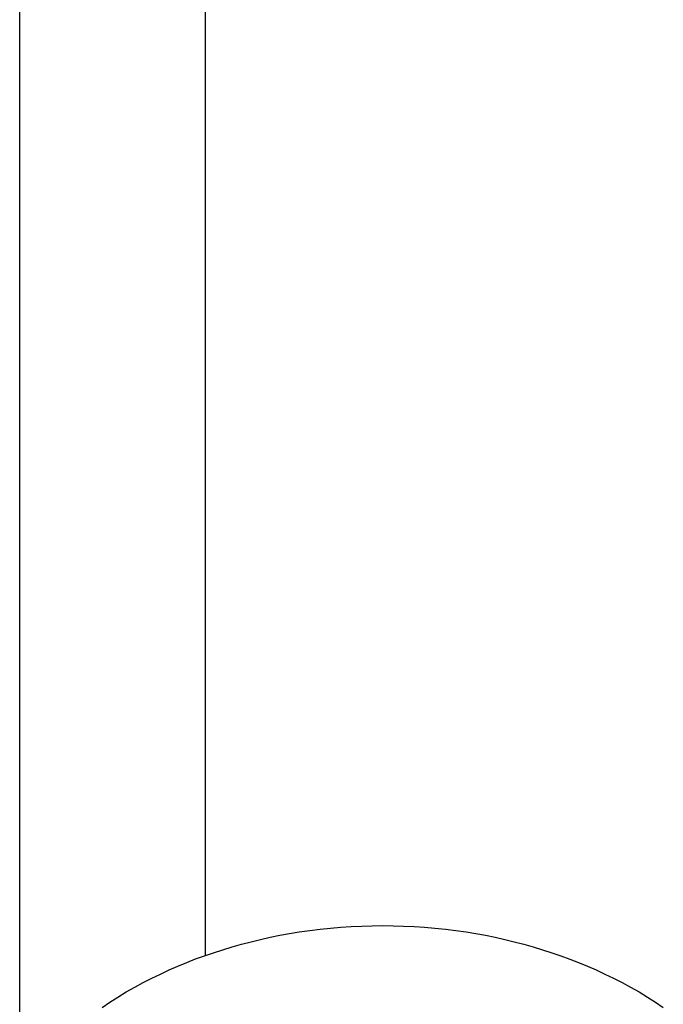
# Model space of a CAD drawing. Units: millimetres. Extents: x -621 to 424, y -1480 to 1533.
# Drawn here: x 269 to 345, y 1072 to 1189 of the extents above; entities that cross this region are included whole.
import ezdxf

# ---------------------------------------------------------------- set-up
doc = ezdxf.new("R2010")
doc.units = ezdxf.units.MM
doc.header["$MEASUREMENT"] = 0
doc.layers.add('Default', color=7, linetype='Continuous', true_color=0x000000)

msp = doc.modelspace()

# ---------------------------------------------------------------- linework, layer by layer
at = {"layer": 'Default', "color": 7, "true_color": 0xffffff}
for p, q in [((268.91, 1062.53), (268.91, 1425.33)), ((290.91, 1077.74), (290.91, 1425.31)), ((302.03, 1080.53), (303.26, 1080.7)), ((303.26, 1080.7), (304.49, 1080.86)), ((304.49, 1080.86), (305.72, 1080.99)), ((305.72, 1080.99), (306.95, 1081.09)), ((306.95, 1081.09), (308.19, 1081.17)), ((308.19, 1081.17), (309.43, 1081.23)), ((309.43, 1081.23), (310.67, 1081.27)), ((310.67, 1081.27), (311.91, 1081.28)), ((311.91, 1081.28), (313.15, 1081.27)), ((313.15, 1081.27), (314.38, 1081.23)), ((314.38, 1081.23), (315.62, 1081.17)), ((315.62, 1081.17), (316.86, 1081.09)), ((316.86, 1081.09), (318.09, 1080.99)), ((318.09, 1080.99), (319.33, 1080.86)), ((319.33, 1080.86), (320.56, 1080.7)), ((320.56, 1080.7), (321.78, 1080.53)), ((296.32, 1079.37), (297.45, 1079.65)), ((297.45, 1079.65), (298.59, 1079.9)), ((298.59, 1079.9), (299.73, 1080.13)), ((299.73, 1080.13), (300.88, 1080.34)), ((300.88, 1080.34), (302.03, 1080.53)), ((321.78, 1080.53), (322.93, 1080.34)), ((322.93, 1080.34), (324.08, 1080.13)), ((324.08, 1080.13), (325.22, 1079.9)), ((325.22, 1079.9), (326.36, 1079.65)), ((326.36, 1079.65), (327.49, 1079.37)), ((291.88, 1078.07), (292.96, 1078.42)), ((292.96, 1078.42), (294.07, 1078.76)), ((294.07, 1078.76), (295.19, 1079.08)), ((295.19, 1079.08), (296.32, 1079.37)), ((327.49, 1079.37), (328.62, 1079.08)), ((328.62, 1079.08), (329.74, 1078.76)), ((329.74, 1078.76), (330.85, 1078.42)), ((330.85, 1078.42), (331.93, 1078.07)), ((288.7, 1076.9), (289.75, 1077.32)), ((289.75, 1077.32), (290.81, 1077.71)), ((290.81, 1077.71), (291.88, 1078.07)), ((331.93, 1078.07), (333, 1077.71)), ((333, 1077.71), (334.06, 1077.31)), ((334.06, 1077.31), (335.12, 1076.9)), ((285.59, 1075.54), (286.61, 1076.02)), ((286.61, 1076.02), (287.65, 1076.47)), ((287.65, 1076.47), (288.7, 1076.9)), ((335.12, 1076.9), (336.16, 1076.47)), ((336.16, 1076.47), (337.2, 1076.02)), ((337.2, 1076.02), (338.23, 1075.54)), ((283.55, 1074.52), (284.57, 1075.05)), ((284.57, 1075.05), (285.59, 1075.54)), ((338.23, 1075.54), (339.24, 1075.05)), ((339.24, 1075.05), (340.27, 1074.52)), ((281.53, 1073.41), (282.53, 1073.98)), ((282.53, 1073.98), (283.55, 1074.52)), ((340.27, 1074.52), (341.28, 1073.98)), ((341.28, 1073.98), (342.28, 1073.41)), ((279.6, 1072.21), (280.55, 1072.81)), ((280.55, 1072.81), (281.53, 1073.41)), ((342.28, 1073.41), (343.26, 1072.81)), ((343.26, 1072.81), (344.21, 1072.21)), ((278.66, 1071.59), (279.6, 1072.21)), ((344.21, 1072.21), (345.15, 1071.59))]:
    msp.add_line(p, q, dxfattribs=at)

doc.saveas('drawing.dxf')
